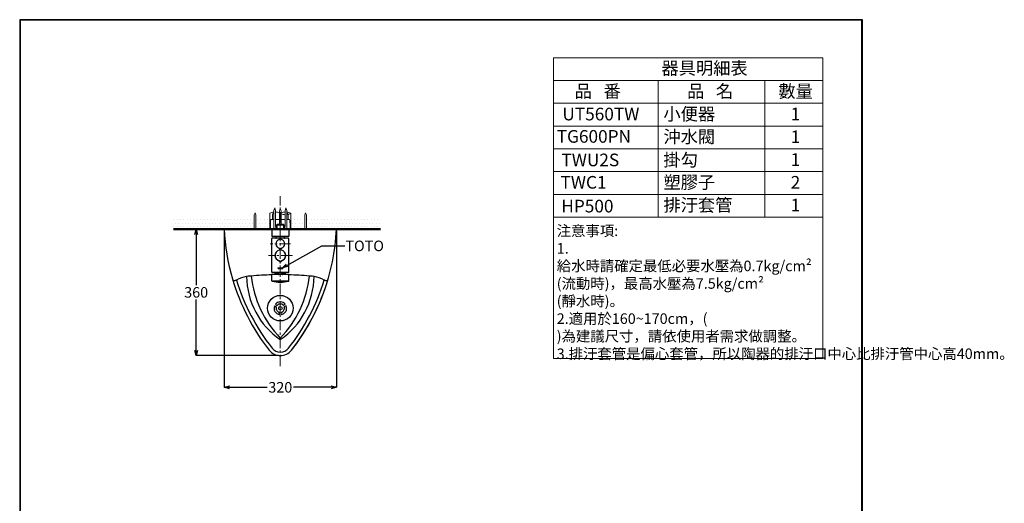
# Model space of a CAD drawing. Units: millimetres. Extents: x 190 to 2993, y 3374 to 6818.
# Drawn here: x 190 to 2993, y 5442 to 6818 of the extents above; entities that cross this region are included whole.
import ezdxf
from ezdxf import colors
from ezdxf.entities.mleader import LeaderData, LeaderLine
from ezdxf.math import Vec2, Vec3

# ---------------------------------------------------------------- set-up
doc = ezdxf.new("R2010")
doc.units = ezdxf.units.MM
doc.linetypes.add('CENTER', pattern=[50.8, 31.75, -6.35, 6.35, -6.35])
for name, color, linetype, lineweight in [('中心線', 2, 'CENTER', 5), ('標註線', 7, 'Continuous', 9), ('牆壁線', 130, 'Continuous', 50)]:
    doc.layers.add(name, color=color, linetype=linetype, lineweight=lineweight)
doc.layers.add('繪圖線', color=7, linetype='Continuous')
doc.styles.get("Standard").update_dxf_attribs({"font": 'Microsoft JhengHei.ttf', "height": 30})
doc.dimstyles.get("Standard").update_dxf_attribs({"dimtxt": 30, "dimasz": 15, "dimexe": 0, "dimexo": 5, "dimgap": 5, "dimtad": 0, "dimtih": 1, "dimtoh": 1, "dimdec": 1, "dimdsep": 46, "dimtxsty": 'Standard', "dimblk": 'OPEN30', "dimcen": 0.09, "dimadec": 0, "dimazin": 2, "dimtfac": 1, "dimtdec": 1, "dimtofl": 0, "dimtmove": 1, "dimatfit": 3, "dimldrblk": 'OPEN30', "dimfxl": 0, "dimtolj": 1, "dimtzin": 0, "dimarcsym": 0})

# ---------------------------------------------------------------- blocks, each defined once
blk = doc.blocks.new('_Open30')
at = {"color": 0, "linetype": 'ByBlock', "lineweight": -2}
for p, q in [((-1, 0.27), (0, 0)), ((0, 0), (-1, -0.27)), ((0, 0), (-1, 0))]:
    blk.add_line(p, q, dxfattribs=at)
blk = doc.blocks.new('*D7')
at = {"layer": 'Defpoints', "color": 0}
for p in [(771.7, 6222.1), (692.1, 5862.1), (931.7, 5862.1)]:
    blk.add_point(p, dxfattribs=at)
at = {"layer": '標註線', "color": 0, "lineweight": -2}
for p, q in [((766.7, 6222.1), (692.1, 6222.1)), ((692.1, 6207.1), (692.1, 6062.6)), ((692.1, 5877.1), (692.1, 6021.6)), ((926.7, 5862.1), (692.1, 5862.1))]:
    blk.add_line(p, q, dxfattribs=at)
at = {"layer": '標註線', "color": 0, "lineweight": -2, "xscale": 15, "yscale": 15, "zscale": 15}
for p, rotation in [((692.1, 6222.1), 90), ((692.1, 5862.1), 270)]:
    blk.add_blockref('_Open30', p, dxfattribs=dict(at, rotation=rotation))
at = {"layer": '標註線', "color": 0, "insert": (692.1, 6042.1), "char_height": 30, "attachment_point": 5}
blk.add_mtext('\\A1;360', dxfattribs=at)
blk = doc.blocks.new('*D8')
at = {"layer": 'Defpoints', "color": 0}
for p in [(771.7, 6222.1), (1091.7, 6222.1), (1091.7, 5771.8)]:
    blk.add_point(p, dxfattribs=at)
at = {"layer": '標註線', "color": 0, "lineweight": -2}
for p, q in [((771.7, 6217.1), (771.7, 5771.8)), ((1091.7, 6217.1), (1091.7, 5771.8)), ((786.7, 5771.8), (894.5, 5771.8)), ((1076.7, 5771.8), (969, 5771.8))]:
    blk.add_line(p, q, dxfattribs=at)
at = {"layer": '標註線', "color": 0, "lineweight": -2, "xscale": 15, "yscale": 15, "zscale": 15, "rotation": 180}
blk.add_blockref('_Open30', (771.7, 5771.8), dxfattribs=at)
at = {"layer": '標註線', "color": 0, "lineweight": -2, "xscale": 15, "yscale": 15, "zscale": 15}
blk.add_blockref('_Open30', (1091.7, 5771.8), dxfattribs=at)
at = {"layer": '標註線', "color": 0, "insert": (931.7, 5771.8), "char_height": 30, "attachment_point": 5}
blk.add_mtext('\\A1;320', dxfattribs=at)

msp = doc.modelspace()

# ---------------------------------------------------------------- hatches: boundary and pattern name
at = {"layer": '標註線'}
h = msp.add_hatch(dxfattribs=at)
h.set_pattern_fill('DOTS', color=256, scale=6)
h.paths.add_polyline_path([(857.44, 6252.12), (627.69, 6252.12), (627.69, 6222.12), (857.44, 6222.12)])
h.paths.add_polyline_path([(901.49, 6252.12), (862.04, 6252.12), (862.04, 6222.12), (901.49, 6222.12)])
h.paths.add_polyline_path([(1001.44, 6252.12), (961.99, 6252.12), (961.99, 6222.12), (1001.44, 6222.12)])
h.paths.add_polyline_path([(1216.57, 6252.12), (1006.04, 6252.12), (1006.04, 6222.12), (1216.57, 6222.12)])

# ---------------------------------------------------------------- linework, layer by layer
at = {"layer": '中心線'}
for p, q in [((931.74, 5832.5), (931.74, 6315.94)), ((960.9, 6180.12), (903.16, 6180.12)), ((966.03, 6147.12), (897.87, 6147.12))]:
    msp.add_line(p, q, dxfattribs=at)
at = {"layer": '標註線'}
for p, q in [((1710, 6710.04), (2476.29, 6710.04)), ((1710, 6710.04), (1710, 5853.5)), ((2476.29, 6710.04), (2476.29, 5853.5)), ((1710, 6645.22), (2476.29, 6645.22)), ((1747.76, 6645.22), (2476.29, 6645.22)), ((2007.74, 6645.22), (2007.74, 6256.28)), ((2311.21, 6645.22), (2311.21, 6256.28)), ((1710, 6580.39), (2476.29, 6580.39)), ((1710, 6515.57), (2476.29, 6515.57)), ((1710, 6450.75), (2476.29, 6450.75)), ((1710, 6385.93), (2476.29, 6385.93)), ((1710, 6321.1), (2476.29, 6321.1)), ((1710, 6256.28), (2476.29, 6256.28)), ((1710, 5853.5), (2476.29, 5853.5))]:
    msp.add_line(p, q, dxfattribs=at)
at = {"layer": '牆壁線'}
msp.add_line((1216.57, 6222.12), (627.69, 6222.12), dxfattribs=at)
at = {"layer": '繪圖線', "lineweight": 0}
for p, q in [((859.74, 6268.12), (857.44, 6262.56)), ((857.44, 6222.12), (857.44, 6262.56)), ((859.74, 6268.12), (862.04, 6262.56)), ((862.04, 6222.12), (862.04, 6262.56)), ((901.49, 6222.12), (901.49, 6267.12)), ((911.74, 6268.12), (909.44, 6262.56)), ((909.44, 6249.12), (909.44, 6262.56)), ((911.74, 6268.12), (913.44, 6264.01)), ((913.44, 6230.43), (913.44, 6274.53)), ((918.04, 6230.42), (918.04, 6274.53)), ((929.44, 6236.12), (929.44, 6272.93)), ((934.04, 6236.12), (934.04, 6272.93)), ((945.44, 6230.43), (945.44, 6274.53)), ((950.04, 6230.42), (950.04, 6274.53)), ((950.04, 6264.01), (951.74, 6268.12)), ((954.04, 6262.56), (951.74, 6268.12)), ((954.04, 6262.56), (954.04, 6249.12)), ((961.99, 6267.12), (961.99, 6222.12)), ((1003.74, 6268.12), (1001.44, 6262.56)), ((1001.44, 6222.12), (1001.44, 6262.56)), ((1003.74, 6268.12), (1006.04, 6262.56)), ((1006.04, 6222.12), (1006.04, 6262.56)), ((903.49, 6230.12), (904.24, 6247.38)), ((903.49, 6230.12), (903.49, 6222.12)), ((905.24, 6249.12), (904.24, 6247.38)), ((913.44, 6249.12), (905.24, 6249.12)), ((912.84, 6222.12), (912.84, 6229.52)), ((929.44, 6249.12), (918.04, 6249.12)), ((918.64, 6222.12), (918.64, 6229.52)), ((921.26, 6233.89), (923.49, 6236.12)), ((921.26, 6222.12), (921.26, 6233.89)), ((942.22, 6233.89), (921.26, 6233.89)), ((922.43, 6222.12), (922.43, 6235.05)), ((939.99, 6236.12), (923.49, 6236.12)), ((945.44, 6249.12), (934.04, 6249.12)), ((942.22, 6233.89), (939.99, 6236.12)), ((941.06, 6222.12), (941.06, 6235.05)), ((942.22, 6222.12), (942.22, 6233.89)), ((944.84, 6222.12), (944.84, 6229.52)), ((958.24, 6249.12), (950.04, 6249.12)), ((950.64, 6222.12), (950.64, 6229.52)), ((958.24, 6249.12), (959.24, 6247.38)), ((959.99, 6230.12), (959.24, 6247.38)), ((959.99, 6230.12), (959.99, 6222.12)), ((862.04, 6222.12), (906.84, 6222.12)), ((906.84, 6222.12), (912.84, 6222.12)), ((906.84, 6222.12), (907.74, 6222.12)), ((921.26, 6222.12), (907.74, 6222.12)), ((907.74, 6222.12), (909.44, 6222.12)), ((955.44, 6222.12), (908.04, 6222.12)), ((912.84, 6222.12), (918.64, 6222.12)), ((918.64, 6222.12), (928.84, 6222.12)), ((918.64, 6222.12), (921.26, 6222.12)), ((955.74, 6222.12), (921.26, 6222.12)), ((942.22, 6222.12), (921.26, 6222.12)), ((942.22, 6222.12), (921.26, 6222.12)), ((921.26, 6222.12), (928.84, 6222.12)), ((928.84, 6222.12), (934.64, 6222.12)), ((942.22, 6222.12), (931.74, 6222.12)), ((934.64, 6222.12), (944.84, 6222.12)), ((934.64, 6222.12), (942.22, 6222.12)), ((942.22, 6222.12), (944.84, 6222.12)), ((944.84, 6222.12), (947.74, 6222.12)), ((947.74, 6222.12), (950.64, 6222.12)), ((950.64, 6222.12), (956.64, 6222.12)), ((954.04, 6222.12), (955.74, 6222.12)), ((955.74, 6222.12), (956.64, 6222.12)), ((924.68, 6111.74), (924.68, 6110.64)), ((924.68, 6111.74), (927.8, 6111.74)), ((924.68, 6110.64), (925.03, 6110.64)), ((925.03, 6110.8), (925.03, 6110.64)), ((925.29, 6109.19), (925.29, 6108.84)), ((925.29, 6109.19), (925.66, 6109.19)), ((925.29, 6108.84), (927.19, 6108.84)), ((925.62, 6111.39), (925.88, 6111.39)), ((925.88, 6111.39), (925.88, 6109.41)), ((926.59, 6111.39), (926.59, 6109.41)), ((926.59, 6111.39), (926.86, 6111.39)), ((926.81, 6109.19), (927.19, 6109.19)), ((927.19, 6108.84), (927.19, 6109.19)), ((927.45, 6110.64), (927.45, 6110.8)), ((927.45, 6110.64), (927.8, 6110.64)), ((927.8, 6110.64), (927.8, 6111.74)), ((931.85, 6111.74), (931.85, 6110.64)), ((931.85, 6111.74), (934.97, 6111.74)), ((931.85, 6110.64), (932.2, 6110.64)), ((932.2, 6110.8), (932.2, 6110.64)), ((932.46, 6109.19), (932.46, 6108.84)), ((932.46, 6109.19), (932.83, 6109.19)), ((932.46, 6108.84), (934.36, 6108.84)), ((932.79, 6111.39), (933.05, 6111.39)), ((933.05, 6111.39), (933.05, 6109.41)), ((933.76, 6111.39), (933.76, 6109.41)), ((933.76, 6111.39), (934.03, 6111.39)), ((933.98, 6109.19), (934.36, 6109.19)), ((934.36, 6108.84), (934.36, 6109.19)), ((934.62, 6110.64), (934.62, 6110.8)), ((934.62, 6110.64), (934.97, 6110.64)), ((934.97, 6110.64), (934.97, 6111.74))]:
    msp.add_line(p, q, dxfattribs=at)
at = {"layer": '繪圖線'}
for p, q in [((771.74, 6222.12), (931.74, 6222.12)), ((921.26, 6222.12), (771.74, 6222.12)), ((771.74, 6222.12), (857.44, 6222.12)), ((907.74, 6221.82), (907.74, 6202.12)), ((954.74, 6201.12), (908.74, 6201.12)), ((919.89, 6197.12), (919.89, 6201.12)), ((943.59, 6197.12), (943.59, 6201.12)), ((955.74, 6221.82), (955.74, 6202.12)), ((907.74, 6099.62), (907.74, 6195.12)), ((954.74, 6196.12), (908.74, 6196.12)), ((955.74, 6099.62), (955.74, 6195.12)), ((915.09, 6147.12), (914.76, 6147.12)), ((915.09, 6147.12), (914.76, 6147.12)), ((948.72, 6147.12), (948.4, 6147.12)), ((948.72, 6147.12), (948.4, 6147.12)), ((907.74, 6074.9), (907.74, 6092.32)), ((955.44, 6092.62), (908.04, 6092.62)), ((927.29, 6098.62), (908.74, 6098.62)), ((916.74, 6092.62), (916.74, 6097.12)), ((927.29, 6097.12), (916.74, 6097.12)), ((925.29, 6092.62), (916.74, 6092.62)), ((916.99, 6097.22), (916.99, 6097.62)), ((927.29, 6097.22), (916.99, 6097.22)), ((919.54, 6097.12), (919.54, 6097.22)), ((927.29, 6094.62), (927.29, 6098.62)), ((936.19, 6098.62), (927.29, 6098.62)), ((936.19, 6098.62), (927.29, 6098.62)), ((936.19, 6094.62), (936.19, 6098.62)), ((954.74, 6098.62), (936.19, 6098.62)), ((946.49, 6097.22), (936.19, 6097.22)), ((946.74, 6097.12), (936.19, 6097.12)), ((946.74, 6092.62), (938.19, 6092.62)), ((943.94, 6097.12), (943.94, 6097.22)), ((946.49, 6097.22), (946.49, 6097.62)), ((946.74, 6092.62), (946.74, 6097.12)), ((955.74, 6074.9), (955.74, 6092.32)), ((952.76, 6074.12), (910.23, 6074.12)), ((915.05, 6003.86), (920.33, 6000.82)), ((917.55, 6008.19), (922.83, 6005.15)), ((945.93, 6008.19), (940.66, 6005.15)), ((948.43, 6003.86), (943.16, 6000.82)), ((929.24, 5979.29), (929.24, 5985.38)), ((934.24, 5979.29), (934.24, 5985.38))]:
    msp.add_line(p, q, dxfattribs=at)
at = {"layer": '繪圖線', "lineweight": 30}
msp.add_lwpolyline([(189.56, 3374.3), (2589.52, 3374.3), (2589.52, 6818.34), (189.56, 6818.34)], close=True, dxfattribs=at)
at = {"layer": '繪圖線', "color": 0}
msp.add_lwpolyline([(2587.72, 3769.04), (2587.72, 6816.54), (191.36, 6816.54), (191.36, 3769.04)], close=True, dxfattribs=at)
at = {"layer": '繪圖線'}
for radius in [36.5, 5]:
    msp.add_circle((931.74, 5997.12), radius, dxfattribs=at)
at = {"layer": '繪圖線', "lineweight": 0}
for centre, radius, start, end in [((928.44, 6274.53), 15, 147.8508, 180), ((903.04, 6274.53), 15, 0, 32.149), ((944.44, 6272.93), 15, 147.8508, 180), ((919.04, 6272.93), 15, 0, 32.149), ((960.44, 6274.53), 15, 147.85072, 180), ((935.04, 6274.53), 15, 0, 32.149), ((916.62, 6240.92), 30.25, 96.0246, 120), ((916.62, 6240.92), 30.25, 64.9145, 87.29975), ((946.87, 6240.92), 30.25, 92.69987, 115.08508), ((946.87, 6293.31), 30.25, 244.91492, 267.30013), ((946.87, 6240.92), 30.25, 60, 83.97502), ((946.87, 6293.31), 30.25, 276.02498, 300), ((912.44, 6230.43), 1, 293.57853, 359.99427), ((919.04, 6230.43), 1, 180.45267, 246.42673), ((944.44, 6230.43), 1, 293.57853, 359.99427), ((951.04, 6230.43), 1, 180.45267, 246.42673), ((908.04, 6221.82), 0.3, 90, 180), ((955.44, 6221.82), 0.3, 0, 90), ((925.62, 6110.8), 0.59, 90, 180), ((925.66, 6109.41), 0.22, 270, 0), ((926.81, 6109.41), 0.22, 180, 270), ((926.86, 6110.8), 0.59, 0, 90), ((929.64, 6110.29), 1.5, 123.59194, 236.40806), ((929.8, 6110.04), 1.8, 89.3948, 123.59213), ((929.8, 6110.54), 1.8, 236.40787, 270.60568), ((930.95, 6110.29), 2, 160.18798, 199.81202), ((929.81, 6110.7), 0.79, 89.02941, 160.18784), ((929.81, 6109.88), 0.79, 199.81216, 270.97059), ((929.84, 6110.04), 1.8, 56.40787, 90.6052), ((929.83, 6110.7), 0.79, 19.81216, 90.97059), ((929.83, 6109.88), 0.79, 269.02941, 340.18784), ((929.84, 6110.54), 1.8, 269.3948, 303.59213), ((928.7, 6110.29), 2, 340.18798, 19.81202), ((930.01, 6110.29), 1.5, 303.59194, 56.40806), ((932.79, 6110.8), 0.59, 90, 180), ((932.83, 6109.41), 0.22, 270, 0), ((933.98, 6109.41), 0.22, 180, 270), ((934.03, 6110.8), 0.59, 0, 90), ((936.81, 6110.29), 1.5, 123.59194, 236.40806), ((936.97, 6110.04), 1.8, 89.3948, 123.59213), ((936.97, 6110.54), 1.8, 236.40787, 270.60568), ((938.12, 6110.29), 2, 160.18798, 199.81202), ((936.98, 6110.7), 0.79, 89.02941, 160.18784), ((936.98, 6109.88), 0.79, 199.81216, 270.97059), ((937.01, 6110.04), 1.8, 56.40787, 90.6052), ((937, 6110.7), 0.79, 19.81216, 90.97059), ((937, 6109.88), 0.79, 269.02941, 340.18784), ((937.01, 6110.54), 1.8, 269.3948, 303.59213), ((935.87, 6110.29), 2, 340.18798, 19.81202), ((937.18, 6110.29), 1.5, 303.59194, 56.40806)]:
    msp.add_arc(centre, radius, start, end, dxfattribs=at)
at = {"layer": '繪圖線'}
for centre, radius, start, end in [((1371.13, 6249.31), 600, 182.59751, 196.32021), ((908.74, 6202.12), 1, 180, 270), ((918.89, 6197.12), 1, 270, 0), ((944.59, 6197.12), 1, 180, 270), ((954.74, 6202.12), 1, 270, 0), ((492.36, 6249.31), 600, 321.68494, 357.40249), ((908.74, 6195.12), 1, 90, 180), ((931.74, 6180.12), 12.75, 104.78016, 255.21984), ((931.74, 6180.12), 12.7, 105.048, 254.952), ((931.74, 6190.12), 4, 34.48045, 145.51955), ((931.74, 6190.12), 4, 86.24764, 144.40646), ((931.74, 6190.12), 4, 35.59354, 86.24764), ((931.74, 6180.12), 12.75, 284.78016, 75.21984), ((931.74, 6180.12), 12.7, 285.048, 74.952), ((954.74, 6195.12), 1, 0, 90.00044), ((931.74, 6147.12), 15.25, 102.07658, 257.92342), ((931.74, 6147.12), 15.15, 102.49973, 257.50027), ((931.74, 6170.12), 5, 202.06295, 337.93705), ((931.74, 6170.12), 4, 214.48045, 325.51955), ((931.74, 6159.62), 4, 34.94047, 145.05953), ((931.74, 6159.62), 4, 90, 142.90596), ((931.74, 6159.62), 4, 37.09404, 90), ((931.74, 6147.12), 15.25, 282.07658, 77.92342), ((931.74, 6147.12), 15.15, 282.49973, 77.50027), ((931.74, 6134.62), 5, 204.23625, 335.76375), ((931.74, 6134.62), 4, 214.94047, 325.05953), ((853.15, 5988.68), 100, 100.06563, 117.63503), ((853.15, 5988.68), 100, 95.00979, 100.06563), ((1055.66, 6089.54), 220, 180.62618, 235.71886), ((931.74, 5092.12), 1000, 94.74324, 95.00979), ((931.74, 5092.12), 1000, 91.37523, 94.74324), ((1147.33, 6120.83), 300, 186.14931, 224.06009), ((908.74, 6099.62), 1, 180, 270), ((908.04, 6092.32), 0.3, 90, 180), ((915.99, 6097.62), 1, 0, 90), ((925.29, 6094.62), 2, 270, 0), ((716.16, 6120.83), 300, 315.93991, 353.85069), ((807.83, 6089.54), 220, 304.28114, 359.37382), ((938.19, 6094.62), 2, 180, 270), ((947.49, 6097.62), 1, 90, 180), ((954.74, 6099.62), 1, 270, 0), ((955.44, 6092.32), 0.3, 0, 90), ((931.74, 5092.12), 1000, 85.25676, 88.62477), ((931.74, 5092.12), 1000, 84.99021, 85.25676), ((1010.34, 5988.68), 100, 79.93437, 84.99021), ((1010.34, 5988.68), 100, 62.36497, 79.93437), ((1371.13, 6249.31), 600, 196.32021, 218.31506), ((802.02, 6082.67), 7, 196.32021, 298.54444), ((853.15, 5988.68), 100, 117.63503, 118.54444), ((1371.13, 6249.31), 590, 196.95315, 218.31506), ((908.74, 6074.9), 1, 180, 256.2113), ((931.74, 6168.62), 97.5, 256.2113, 283.7887), ((954.74, 6074.9), 1, 283.7887, 0), ((492.36, 6249.31), 590, 321.68494, 343.04685), ((492.36, 6249.31), 600, 321.68494, 343.67979), ((1010.34, 5988.68), 100, 61.45556, 62.36497), ((1061.46, 6082.67), 7, 241.45556, 343.67979), ((931.74, 5997.12), 18, 157.98356, 262.01644), ((931.74, 5997.12), 18, 37.98356, 142.01644), ((931.74, 5997.12), 12, 162.0247, 257.9753), ((931.74, 5997.12), 12, 42.0247, 137.9753), ((931.74, 5997.12), 18, 277.98356, 22.01644), ((931.74, 5997.12), 12, 282.0247, 17.9753), ((931.74, 5902.12), 40, 218.31506, 270), ((931.74, 5902.12), 30, 218.31506, 270), ((931.74, 5902.12), 30, 270, 321.68494), ((931.74, 5902.12), 40, 270, 321.68494)]:
    msp.add_arc(centre, radius, start, end, dxfattribs=at)
for p in [(1091.74, 6222.12), (931.74, 5862.12)]:
    msp.add_point(p, dxfattribs=at)

# ---------------------------------------------------------------- texts
at = {"layer": '標註線', "attachment_point": 1}
for s, width, insert, char_height in [('器具明細表', 263.6648, (2017, 6698.41), 36), ('品   番', 182.164, (1770.05, 6632.69), 36), ('品   名', 182.164, (2090.07, 6632.69), 36), ('數量', 90.4195, (2349.99, 6632.69), 36), ('UT560TW', 323.0093, (1734.99, 6567.72), 36), ('小便器', 279.557, (2022.64, 6567.87), 36), ('1', 35.9111, (2385.09, 6567.87), 36), ('沖水閥', 366.4616, (2022.64, 6503.39), 36), ('TG600PN', 215.1278, (1718.81, 6504.12), 36), ('1', 35.9111, (2385.09, 6503.04), 36), ('TWU2S', 182.164, (1732.3, 6437.08), 36), ('掛勾', 182.164, (2022.64, 6437.37), 36), ('1', 35.9111, (2385.09, 6438.22), 36), ('TWC1', 320.0126, (1729.6, 6373.4), 36), ('塑膠子', 408.4155, (2022.64, 6373.4), 36), ('2', 35.9111, (2385.09, 6373.4), 36), ('排汙套管', 373.9533, (2022.64, 6308.82), 36), ('\\pt396;HP500', 182.402, (1731.85, 6305.67), 36), ('1', 35.9111, (2385.09, 6308.57), 36), ('注意事項:\\P1. 給水時請確定最低必要水壓為0.7kg/cm² \\P(流動時)，最高水壓為7.5kg/cm² (靜水時)。\\P2.適用於160~170cm，( )為建議尺寸，請依使用者需求做調整。\\P3.排汙套管是偏心套管，所以陶器的排汙口中心比排汙管中心高40mm。', 751.9183, (1718.81, 6232.43), 30)]:
    msp.add_mtext_dynamic_manual_height_columns(s, width=width, gutter_width=200, heights=[0], dxfattribs=dict(at, insert=insert, char_height=char_height))

# ---------------------------------------------------------------- dimensions: what is measured, and where the dimension line sits
at = {"layer": '標註線'}
dim = msp.add_linear_dim(base=(692.14, 5862.12), p1=(771.74, 6222.12), p2=(931.74, 5862.12), angle=90, dimstyle='Standard', dxfattribs=at)
dim.commit()
dim.dimension.update_dxf_attribs({"geometry": '*D7', "text_midpoint": (692.14, 6042.12)})
dim = msp.add_linear_dim(base=(1091.74, 5771.79), p1=(771.74, 6222.12), p2=(1091.74, 6222.12), dimstyle='Standard', dxfattribs=at)
dim.commit()
dim.dimension.update_dxf_attribs({"geometry": '*D8', "text_midpoint": (931.74, 5771.79)})

# ---------------------------------------------------------------- leaders
ml = msp.add_multileader_mtext('Standard', dxfattribs=at)
ml.set_content('TOTO', color=256)
ml.set_leader_properties()
ml.set_arrow_properties(name='OPEN30')
ml.build(insert=Vec2(0, 0))
ml.multileader.update_dxf_attribs({"dogleg_length": 0.36, "arrow_head_size": 15})
ctx = ml.context
ctx.base_point, ctx.char_height, ctx.arrow_head_size, ctx.plane_origin = Vec3(1115.1, 6174.15), 30, 15, Vec3(937.52, 6111.77)
notes = []
notes.append((ctx, [(0, (1, 1, 0), (1114.74, 6174.15), (1, 0), 0.36, [(0, [(937.52, 6111.77), (1049.85, 6174.15)], 0, [])])]))
ctx.mtext.insert, ctx.mtext.flow_direction = Vec3(1117.1, 6189.4), 5
for ctx, leaders in notes:
    for number, flags, end, landing, length, lines in leaders:
        leader = LeaderData()
        leader.index, (leader.has_last_leader_line, leader.has_dogleg_vector, leader.attachment_direction) = number, flags
        leader.last_leader_point, leader.dogleg_vector, leader.dogleg_length = Vec3(end), Vec3(landing), length
        for number, points, colour, breaks in lines:
            line = LeaderLine()
            line.index, line.vertices, line.color, line.breaks = number, Vec3.list(points), colors.encode_raw_color(colour), breaks
            leader.lines.append(line)
        ctx.leaders.append(leader)

doc.saveas('drawing.dxf')
